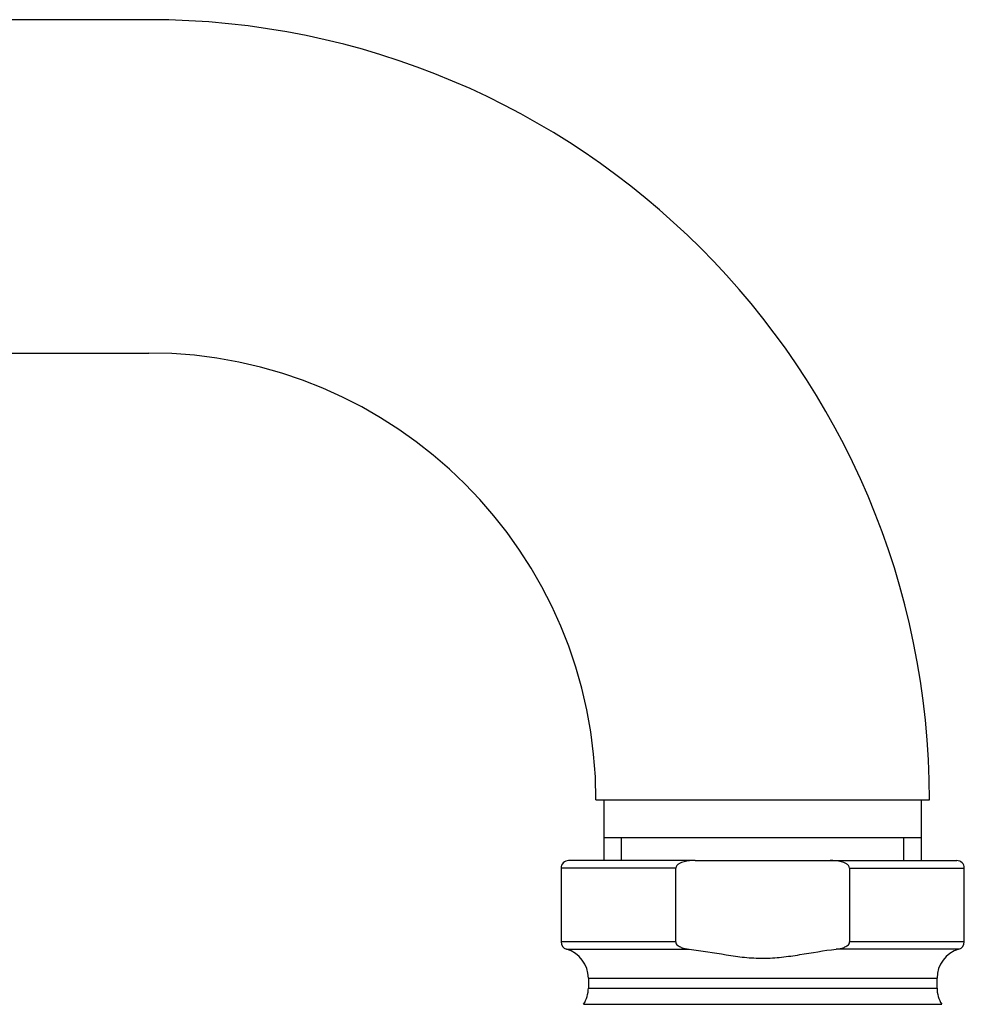
# Model space of a CAD drawing. Units: millimetres. Extents: x -21 to 982, y -32 to 2027.
# Drawn here: x 828 to 890, y 1962 to 2027 of the extents above; entities that cross this region are included whole.
import ezdxf

# ---------------------------------------------------------------- set-up
doc = ezdxf.new("R2010")
doc.units = ezdxf.units.MM
doc.layers.add('Default', color=7, linetype='Continuous')
doc.layers.add('DV2_Default', color=7, linetype='Continuous')

# ---------------------------------------------------------------- blocks, each defined once
blk = doc.blocks.new('SE1')
at = {"layer": 'DV2_Default', "color": 7, "linetype": 'Continuous'}
for p, q in [((836.166, 2027.22), (517.166, 2027.22)), ((517.166, 2005.22), (836.166, 2005.22)), ((865.666, 1975.72), (887.666, 1975.72)), ((866.186, 1975.72), (866.186, 1971.72)), ((887.146, 1971.72), (887.146, 1975.72)), ((887.146, 1973.22), (866.186, 1973.22)), ((867.351, 1971.72), (867.351, 1973.22)), ((885.981, 1971.72), (885.981, 1973.22)), ((872.211, 1971.72), (863.866, 1971.72)), ((872.211, 1971.72), (881.12, 1971.72)), ((881.12, 1971.72), (889.466, 1971.72)), ((870.931, 1971.22), (863.366, 1971.22)), ((863.366, 1971.22), (863.366, 1966.353)), ((870.931, 1966.353), (870.931, 1971.22)), ((882.401, 1971.22), (882.401, 1966.353)), ((882.401, 1971.22), (889.966, 1971.22)), ((889.966, 1966.353), (889.966, 1971.22)), ((870.931, 1966.353), (863.366, 1966.353)), ((863.726, 1965.873), (871.824, 1965.873)), ((889.606, 1965.873), (881.507, 1965.873)), ((889.966, 1966.353), (882.401, 1966.353)), ((865.166, 1963.953), (888.166, 1963.953)), ((865.166, 1963.953), (865.166, 1963.308)), ((888.166, 1963.308), (888.166, 1963.953)), ((865.166, 1963.308), (888.166, 1963.308)), ((864.853, 1962.234), (888.478, 1962.234))]:
    blk.add_line(p, q, dxfattribs=at)
for centre, radius, start, end in [((836.166, 1975.72), 51.5, 0, 90), ((836.166, 1975.72), 29.5, 0, 90), ((863.866, 1971.22), 0.5, 90, 180), ((889.466, 1971.22), 0.5, 0, 90), ((863.866, 1966.353), 0.5, 180, 253.7398), ((863.166, 1963.953), 2, 0, 73.7398), ((890.166, 1963.953), 2, 106.2602, 180), ((889.466, 1966.353), 0.5, 286.2602, 0), ((863.166, 1963.308), 2, 327.53826, 0), ((890.166, 1963.308), 2, 180, 212.46174)]:
    blk.add_arc(centre, radius, start, end, dxfattribs=at)
for points, knots in [([(872.211, 1971.72), (871.966, 1971.72), (871.722, 1971.701), (871.364, 1971.61), (871.246, 1971.568), (871.089, 1971.474), (871.039, 1971.437), (870.959, 1971.342), (870.931, 1971.283), (870.931, 1971.22)], [0, 0, 0, 0, 0.5, 0.5, 0.75, 0.75, 0.875, 0.875, 1, 1, 1, 1]), ([(882.401, 1971.22), (882.401, 1971.283), (882.372, 1971.341), (882.292, 1971.436), (882.242, 1971.474), (882.084, 1971.569), (881.966, 1971.61), (881.61, 1971.701), (881.365, 1971.72), (881.12, 1971.72)], [0, 0, 0, 0, 0.125, 0.125, 0.25, 0.25, 0.5, 0.5, 1, 1, 1, 1]), ([(870.931, 1966.353), (870.931, 1966.307), (870.946, 1966.262), (870.994, 1966.186), (871.026, 1966.152), (871.131, 1966.066), (871.213, 1966.025), (871.465, 1965.926), (871.644, 1965.893), (871.824, 1965.873)], [0, 0, 0, 0, 0.125, 0.125, 0.25, 0.25, 0.5, 0.5, 1, 1, 1, 1]), ([(871.824, 1965.873), (872.638, 1965.784), (873.446, 1965.635), (874.661, 1965.441), (875.067, 1965.382), (875.678, 1965.319), (875.883, 1965.302), (876.293, 1965.28), (876.501, 1965.275), (877.11, 1965.277), (877.514, 1965.303), (878.316, 1965.389), (878.715, 1965.448), (879.911, 1965.64), (880.708, 1965.786), (881.507, 1965.873)], [0, 0, 0, 0, 0.25, 0.25, 0.375, 0.375, 0.4375, 0.4375, 0.5, 0.5, 0.625, 0.625, 0.75, 0.75, 1, 1, 1, 1]), ([(881.507, 1965.873), (881.687, 1965.893), (881.864, 1965.926), (882.118, 1966.025), (882.2, 1966.066), (882.305, 1966.152), (882.337, 1966.186), (882.385, 1966.263), (882.401, 1966.307), (882.401, 1966.353)], [0, 0, 0, 0, 0.5, 0.5, 0.75, 0.75, 0.875, 0.875, 1, 1, 1, 1])]:
    blk.add_open_spline(points, degree=3, knots=knots, dxfattribs=at)

msp = doc.modelspace()

# ---------------------------------------------------------------- block references
at = {"layer": 'Default'}
msp.add_blockref('SE1', (0, 0), dxfattribs=at)

doc.saveas('drawing.dxf')
